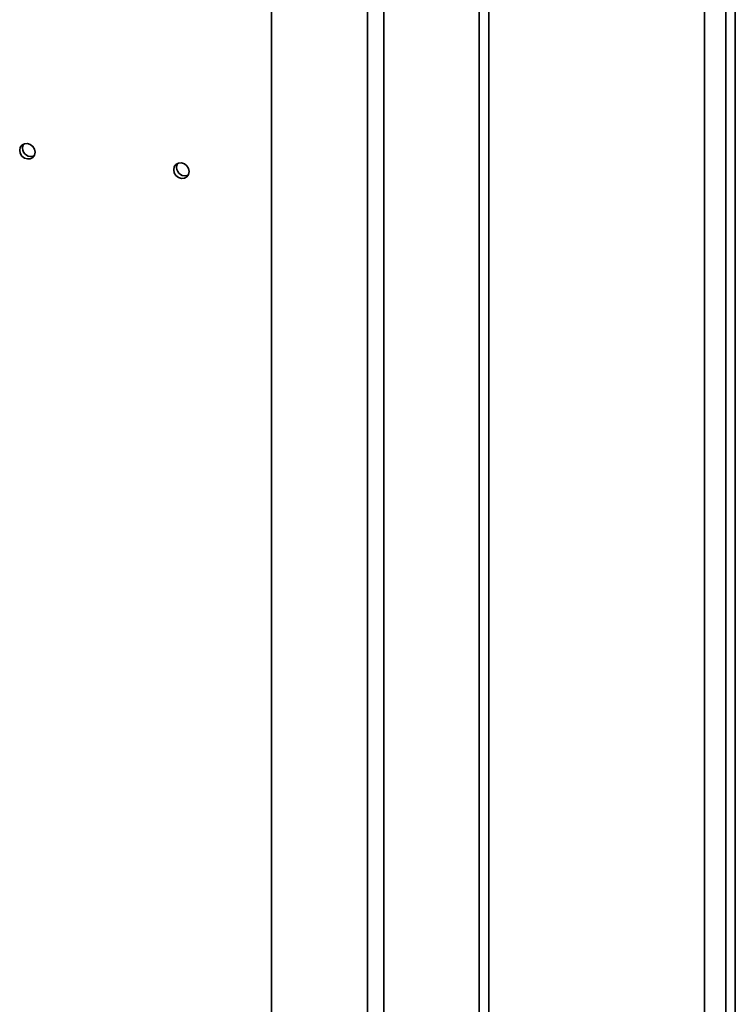
# Paper-space layout 'Blatt1' of a CAD drawing. Units: millimetres. Extents: x 0 to 11880, y 0 to 8400.
# Drawn here: x 10937 to 11042, y 2352 to 2496 of the extents above; entities that cross this region are included whole.
import ezdxf

# ---------------------------------------------------------------- set-up
doc = ezdxf.new("R2010")
doc.units = ezdxf.units.MM
doc.header["$LTSCALE"] = 20

psp = doc.layouts.new('Blatt1')

# ---------------------------------------------------------------- linework, layer by layer
at = {"color": 7, "linetype": 'Continuous', "lineweight": 35}
for p, q in [((11004.23, 2164.42), (11004.23, 2601.13)), ((11005.62, 2600.1), (11005.62, 2163.39)), ((11037.05, 2159.43), (11037.05, 2596.14)), ((11040.15, 2596.6), (11040.15, 2159.89)), ((11041.54, 2595.57), (11041.54, 2158.86)), ((10973.96, 2546.94), (10973.96, 2207.96)), ((10987.95, 2545.18), (10987.95, 2206.2)), ((10990.32, 2545.27), (10990.32, 2206.84))]:
    psp.add_line(p, q, dxfattribs=at)
at = {"color": 7, "linetype": 'Continuous', "lineweight": 35, "flags": 128}
for points in [[(10938.36, 2475.54), (10938.79, 2475.57), (10939.16, 2475.77), (10939.4, 2476.11), (10939.49, 2476.53), (10939.4, 2476.97), (10939.16, 2477.37), (10938.79, 2477.66), (10938.36, 2477.8), (10937.94, 2477.77), (10937.57, 2477.57), (10937.33, 2477.23), (10937.24, 2476.81), (10937.33, 2476.37), (10937.57, 2475.97), (10937.94, 2475.68), (10938.36, 2475.54)], [(10939.34, 2475.99), (10939.22, 2475.94), (10938.79, 2475.91)], [(10960.81, 2472.71), (10961.24, 2472.74), (10961.61, 2472.94), (10961.85, 2473.28), (10961.94, 2473.7), (10961.85, 2474.14), (10961.61, 2474.54), (10961.24, 2474.83), (10960.81, 2474.97), (10960.39, 2474.94), (10960.02, 2474.74), (10959.78, 2474.4), (10959.69, 2473.98), (10959.78, 2473.54), (10960.02, 2473.14), (10960.39, 2472.85), (10960.81, 2472.71)], [(10961.79, 2473.16), (10961.67, 2473.12), (10961.24, 2473.08)]]:
    psp.add_lwpolyline(points, dxfattribs=at)
at = {"color": 7, "linetype": 'Continuous', "lineweight": 35}
for centre in [(10938.92, 2477.15), (10961.37, 2474.32)]:
    psp.add_arc(centre, 1.25, 152.6025, 264.0743, dxfattribs=at)

doc.saveas('drawing.dxf')
